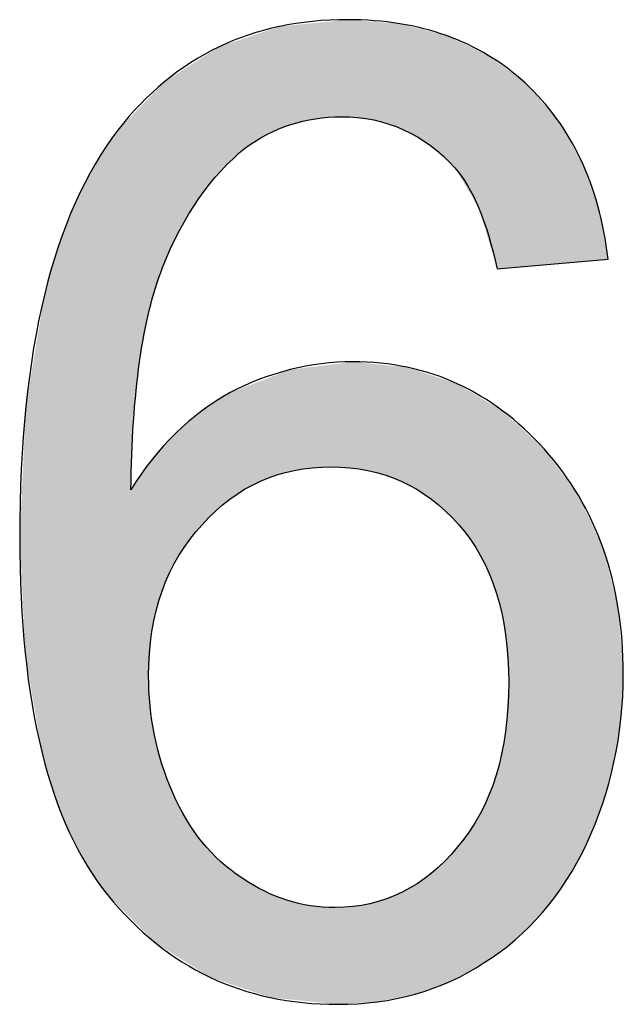
# Model space of a CAD drawing. Extents: x 56 to 266, y -29 to 268.
# Drawn here: x 146 to 147, y 142 to 144 of the extents above; entities that cross this region are included whole.
import ezdxf

# ---------------------------------------------------------------- set-up
doc = ezdxf.new("R2010")
doc.units = 0
doc.layers.add('LIVELLO_1', color=7, linetype='CONTINUOUS')

# ---------------------------------------------------------------- blocks, each defined once
blk = doc.blocks.new('*U6')
at = {"layer": 'LIVELLO_1', "color": 7}
for points in [[(146.3907, 143.6326), (146.3806, 143.7834), (146.3907, 143.7868)], [(146.3944, 143.6342), (146.3907, 143.7868), (146.3944, 143.788)], [(146.4057, 143.6389), (146.3944, 143.788), (146.4057, 143.7892)], [(146.4104, 143.6408), (146.4057, 143.7892), (146.4104, 143.7897)], [(146.4113, 143.6412), (146.4104, 143.7897), (146.4113, 143.7897)], [(146.4165, 143.6424), (146.4113, 143.7897), (146.4165, 143.7903)], [(146.441, 143.6483), (146.4165, 143.7903), (146.441, 143.7927)], [(146.4436, 143.6489), (146.441, 143.7927), (146.4436, 143.793)], [(146.4482, 143.65), (146.4436, 143.793), (146.4482, 143.7934)], [(146.4717, 143.6517), (146.4482, 143.7934), (146.4717, 143.7958)], [(146.4775, 143.6522), (146.4717, 143.7958), (146.4775, 143.7964)], [(146.4813, 143.6525), (146.4775, 143.7964), (146.4813, 143.7968)], [(146.4872, 143.6529), (146.4813, 143.7968), (146.4872, 143.7974)], [(146.4965, 143.652), (146.4872, 143.7974), (146.4965, 143.7983)], [(146.4872, 143.6529), (146.4872, 143.7974), (146.4965, 143.652)], [(146.4965, 143.652), (146.4965, 143.7983), (146.4997, 143.6516)], [(146.4997, 143.6516), (146.4997, 143.798), (146.5043, 143.6512)], [(146.5043, 143.6512), (146.5043, 143.7977), (146.5044, 143.6512)], [(146.5044, 143.6512), (146.5044, 143.7977), (146.5266, 143.6489)], [(146.5266, 143.6489), (146.5266, 143.796), (146.5299, 143.6486)], [(146.5299, 143.6486), (146.5299, 143.7957), (146.5355, 143.648)], [(146.5355, 143.648), (146.5355, 143.7953), (146.5412, 143.6462)], [(146.5412, 143.6462), (146.5412, 143.7949), (146.5523, 143.6426)], [(146.5523, 143.6426), (146.5523, 143.794), (146.5545, 143.6419)], [(146.5545, 143.6419), (146.5545, 143.7938), (146.5744, 143.6354)], [(146.5744, 143.6354), (146.5744, 143.7923), (146.5767, 143.6346)], [(146.5767, 143.6346), (146.5767, 143.7917), (146.578, 143.6342)], [(146.578, 143.6342), (146.578, 143.7914), (146.5801, 143.6335)], [(146.5801, 143.6335), (146.5801, 143.7909), (146.5857, 143.6302)], [(146.5857, 143.6302), (146.5857, 143.7894), (146.5977, 143.6232)], [(146.3659, 143.6203), (146.3439, 143.771), (146.3659, 143.7784)], [(146.3714, 143.6236), (146.3659, 143.7784), (146.3714, 143.7803)], [(146.3765, 143.6267), (146.3714, 143.7803), (146.3765, 143.782)], [(146.3806, 143.6285), (146.3765, 143.782), (146.3806, 143.7834)], [(146.5977, 143.6232), (146.5977, 143.7864), (146.6, 143.6218)], [(146.6, 143.6218), (146.6, 143.7858), (146.6004, 143.6215)], [(146.6004, 143.6215), (146.6004, 143.7857), (146.6207, 143.6096)], [(146.6207, 143.6096), (146.6207, 143.7805), (146.6218, 143.6086)], [(146.6218, 143.6086), (146.6218, 143.7802), (146.6221, 143.6083)], [(146.6221, 143.6083), (146.6221, 143.7802), (146.642, 143.5901)], [(146.642, 143.5901), (146.642, 143.7751), (146.6431, 143.5892)], [(146.6431, 143.5892), (146.6431, 143.7748), (146.6446, 143.5878)], [(146.6446, 143.5878), (146.6446, 143.7744), (146.651, 143.5819)], [(146.3068, 143.5717), (146.3031, 143.7572), (146.3068, 143.7584)], [(146.3069, 143.5719), (146.3068, 143.7584), (146.3069, 143.7585)], [(146.3199, 143.5841), (146.3069, 143.7585), (146.3199, 143.7629)], [(146.3208, 143.5849), (146.3199, 143.7629), (146.3208, 143.7632)], [(146.338, 143.6012), (146.3208, 143.7632), (146.338, 143.769)], [(146.3423, 143.6053), (146.338, 143.769), (146.3423, 143.7705)], [(146.3439, 143.6067), (146.3423, 143.7705), (146.3439, 143.771)], [(146.651, 143.5819), (146.651, 143.7714), (146.657, 143.5764)], [(146.657, 143.5764), (146.657, 143.7685), (146.6606, 143.5703)], [(146.6606, 143.5703), (146.6606, 143.7668), (146.6612, 143.5695)], [(146.6612, 143.5695), (146.6612, 143.7666), (146.6629, 143.5666)], [(146.6629, 143.5666), (146.6629, 143.7658), (146.6793, 143.5389)], [(146.6793, 143.5389), (146.6793, 143.758), (146.6804, 143.537)], [(146.6804, 143.537), (146.6804, 143.7575), (146.693, 143.5159)], [(146.29, 143.5508), (146.2792, 143.7419), (146.29, 143.7488)], [(146.2987, 143.5616), (146.29, 143.7488), (146.2987, 143.7544)], [(146.3031, 143.5671), (146.2987, 143.7544), (146.3031, 143.7572)], [(146.693, 143.5159), (146.693, 143.7515), (146.6949, 143.5095)], [(146.6949, 143.5095), (146.6949, 143.7506), (146.6956, 143.5071)], [(146.6956, 143.5071), (146.6956, 143.7503), (146.7011, 143.4889)], [(146.7011, 143.4889), (146.7011, 143.7477), (146.7072, 143.4688)], [(146.7072, 143.4688), (146.7072, 143.7448), (146.7081, 143.4658)], [(146.7081, 143.4658), (146.7081, 143.7441), (146.7085, 143.4644)], [(146.7085, 143.4644), (146.7085, 143.7438), (146.7188, 143.4303)], [(146.26, 143.5077), (146.2552, 143.7265), (146.26, 143.7295)], [(146.2738, 143.5305), (146.26, 143.7295), (146.2738, 143.7384)], [(146.2782, 143.5359), (146.2738, 143.7384), (146.2782, 143.7412)], [(146.2788, 143.5367), (146.2782, 143.7412), (146.2788, 143.7416)], [(146.2792, 143.5373), (146.2788, 143.7416), (146.2792, 143.7419)], [(146.7188, 143.4303), (146.7188, 143.7361), (146.719, 143.4296)], [(146.719, 143.4296), (146.719, 143.736), (146.7204, 143.4248)], [(146.2347, 143.4604), (146.2299, 143.7103), (146.2347, 143.7133)], [(146.2391, 143.4703), (146.2347, 143.7133), (146.2391, 143.7162)], [(146.2437, 143.4803), (146.2391, 143.7162), (146.2437, 143.7191)], [(146.2446, 143.4823), (146.2437, 143.7191), (146.2446, 143.7197)], [(146.2552, 143.4998), (146.2446, 143.7197), (146.2552, 143.7265)], [(146.2185, 143.4238), (146.2098, 143.6923), (146.2185, 143.7014)], [(146.2186, 143.424), (146.2185, 143.7014), (146.2186, 143.7014)], [(146.2195, 143.4269), (146.2186, 143.7014), (146.2195, 143.7024)], [(146.2226, 143.4337), (146.2195, 143.7024), (146.2226, 143.7056)], [(146.2299, 143.4498), (146.2226, 143.7056), (146.2299, 143.7103)], [(146.2035, 143.3756), (146.2006, 143.6828), (146.2035, 143.6858)], [(146.2037, 143.3763), (146.2035, 143.6858), (146.2037, 143.686)], [(146.2073, 143.3877), (146.2037, 143.686), (146.2073, 143.6897)], [(146.2092, 143.3937), (146.2073, 143.6897), (146.2092, 143.6916)], [(146.2098, 143.3958), (146.2092, 143.6916), (146.2098, 143.6923)], [(146.1985, 143.3573), (146.185, 143.6665), (146.1985, 143.6805)], [(146.1995, 143.3628), (146.1985, 143.6805), (146.1995, 143.6816)], [(146.2006, 143.3664), (146.1995, 143.6816), (146.2006, 143.6828)], [(146.1758, 143.1958), (146.172, 143.653), (146.1758, 143.657)], [(146.185, 143.2856), (146.1758, 143.657), (146.185, 143.6665)], [(146.172, 142.452), (146.1527, 143.6329), (146.172, 143.653)], [(146.1527, 142.4713), (146.1375, 143.6103), (146.1527, 143.6329)], [(146.1527, 142.4713), (146.1527, 143.6329), (146.172, 142.452)], [(146.1375, 142.4864), (146.1184, 143.5817), (146.1375, 143.6103)], [(146.1375, 142.4864), (146.1375, 143.6103), (146.1527, 142.4713)], [(146.1184, 142.5136), (146.1065, 143.5586), (146.1184, 143.5817)], [(146.1184, 142.5136), (146.1184, 143.5817), (146.1375, 142.4864)], [(146.1065, 142.5305), (146.0885, 143.5235), (146.1065, 143.5586)], [(146.1065, 142.5305), (146.1065, 143.5586), (146.1184, 142.5136)], [(146.0885, 142.5643), (146.0797, 143.5006), (146.0885, 143.5235)], [(146.0885, 142.5643), (146.0885, 143.5235), (146.1065, 142.5305)], [(146.0797, 142.581), (146.0633, 143.4581), (146.0797, 143.5006)], [(146.0797, 142.581), (146.0797, 143.5006), (146.0885, 142.5643)], [(146.0633, 142.6223), (146.057, 143.4362), (146.0633, 143.4581)], [(146.0633, 142.6223), (146.0633, 143.4581), (146.0797, 142.581)], [(146.057, 142.6381), (146.0425, 143.3856), (146.057, 143.4362)], [(146.057, 142.6381), (146.057, 143.4362), (146.0633, 142.6223)], [(146.0425, 142.6877), (146.0385, 143.3611), (146.0425, 143.3856)], [(146.0425, 142.6877), (146.0425, 143.3856), (146.057, 142.6381)], [(146.0385, 142.7018), (146.0148, 143.219), (146.0385, 143.3611)], [(146.0385, 142.7018), (146.0385, 143.3611), (146.0425, 142.6877)], [(146.5043, 143.1262), (146.4997, 143.2851), (146.5043, 143.2856)], [(146.5044, 143.1262), (146.5043, 143.2856), (146.5044, 143.2857)], [(146.5043, 143.1262), (146.5043, 143.2856), (146.5044, 143.1262)], [(146.5044, 143.1262), (146.5044, 143.2857), (146.5266, 143.1229)], [(146.4057, 143.1201), (146.3944, 143.2678), (146.4057, 143.2721)], [(146.4104, 143.1213), (146.4057, 143.2721), (146.4104, 143.2739)], [(146.4113, 143.1215), (146.4104, 143.2739), (146.4113, 143.274)], [(146.4165, 143.1229), (146.4113, 143.274), (146.4165, 143.2747)], [(146.441, 143.1265), (146.4165, 143.2747), (146.441, 143.2778)], [(146.4436, 143.1269), (146.441, 143.2778), (146.4436, 143.2781)], [(146.4482, 143.1271), (146.4436, 143.2781), (146.4482, 143.2786)], [(146.4717, 143.1282), (146.4482, 143.2786), (146.4717, 143.2816)], [(146.4775, 143.1279), (146.4717, 143.2816), (146.4775, 143.2823)], [(146.4717, 143.1282), (146.4717, 143.2816), (146.4775, 143.1279)], [(146.4813, 143.1278), (146.4775, 143.2823), (146.4813, 143.2828)], [(146.4775, 143.1279), (146.4775, 143.2823), (146.4813, 143.1278)], [(146.4872, 143.1275), (146.4813, 143.2828), (146.4872, 143.2835)], [(146.4813, 143.1278), (146.4813, 143.2828), (146.4872, 143.1275)], [(146.4965, 143.127), (146.4872, 143.2835), (146.4965, 143.2847)], [(146.4872, 143.1275), (146.4872, 143.2835), (146.4965, 143.127)], [(146.4997, 143.1269), (146.4965, 143.2847), (146.4997, 143.2851)], [(146.4965, 143.127), (146.4965, 143.2847), (146.4997, 143.1269)], [(146.4997, 143.1269), (146.4997, 143.2851), (146.5043, 143.1262)], [(146.5266, 143.1229), (146.5266, 143.2834), (146.5299, 143.122)], [(146.5299, 143.122), (146.5299, 143.2831), (146.5355, 143.1206)], [(146.5355, 143.1206), (146.5355, 143.2825), (146.5412, 143.1191)], [(146.5412, 143.1191), (146.5412, 143.2819), (146.5523, 143.1162)], [(146.5523, 143.1162), (146.5523, 143.2808), (146.5545, 143.1153)], [(146.5545, 143.1153), (146.5545, 143.2806), (146.5744, 143.1077)], [(146.5744, 143.1077), (146.5744, 143.2786), (146.5767, 143.1068)], [(146.5767, 143.1068), (146.5767, 143.2783), (146.578, 143.1061)], [(146.578, 143.1061), (146.578, 143.2782), (146.5801, 143.105)], [(146.5801, 143.105), (146.5801, 143.278), (146.5857, 143.1021)], [(146.5857, 143.1021), (146.5857, 143.2774), (146.5977, 143.0959)], [(146.5977, 143.0959), (146.5977, 143.2735), (146.6, 143.0947)], [(146.6, 143.0947), (146.6, 143.2727), (146.6004, 143.0944)], [(146.6004, 143.0944), (146.6004, 143.2726), (146.6207, 143.0808)], [(146.3659, 143.1068), (146.3439, 143.2484), (146.3659, 143.2568)], [(146.3714, 143.1089), (146.3659, 143.2568), (146.3714, 143.259)], [(146.3765, 143.1108), (146.3714, 143.259), (146.3765, 143.2609)], [(146.3806, 143.1124), (146.3765, 143.2609), (146.3806, 143.2625)], [(146.3907, 143.1162), (146.3806, 143.2625), (146.3907, 143.2664)], [(146.3944, 143.1172), (146.3907, 143.2664), (146.3944, 143.2678)], [(146.6207, 143.0808), (146.6207, 143.2659), (146.6218, 143.08)], [(146.6218, 143.08), (146.6218, 143.2655), (146.6221, 143.0798)], [(146.6221, 143.0798), (146.6221, 143.2654), (146.642, 143.0631)], [(146.642, 143.0631), (146.642, 143.2589), (146.6431, 143.0622)], [(146.6431, 143.0622), (146.6431, 143.2585), (146.6446, 143.0606)], [(146.6446, 143.0606), (146.6446, 143.258), (146.651, 143.054)], [(146.651, 143.054), (146.651, 143.2559), (146.657, 143.0478)], [(146.338, 143.0918), (146.3208, 143.2395), (146.338, 143.2461)], [(146.3423, 143.0947), (146.338, 143.2461), (146.3423, 143.2478)], [(146.3439, 143.0955), (146.3423, 143.2478), (146.3439, 143.2484)], [(146.657, 143.0478), (146.657, 143.2539), (146.6606, 143.0441)], [(146.6606, 143.0441), (146.6606, 143.2528), (146.6612, 143.0435)], [(146.6612, 143.0435), (146.6612, 143.2524), (146.6629, 143.0417)], [(146.6629, 143.0417), (146.6629, 143.2514), (146.6793, 143.0209)], [(146.6793, 143.0209), (146.6793, 143.2416), (146.6804, 143.0194)], [(146.3031, 143.0658), (146.2987, 143.2254), (146.3031, 143.2282)], [(146.3068, 143.0689), (146.3031, 143.2282), (146.3068, 143.2305)], [(146.3069, 143.069), (146.3068, 143.2305), (146.3069, 143.2306)], [(146.3199, 143.0798), (146.3069, 143.2306), (146.3199, 143.239)], [(146.3208, 143.0804), (146.3199, 143.239), (146.3208, 143.2395)], [(146.6804, 143.0194), (146.6804, 143.2409), (146.693, 142.9993)], [(146.693, 142.9993), (146.693, 143.2334), (146.6949, 142.9962)], [(146.6949, 142.9962), (146.6949, 143.2323), (146.6956, 142.995)], [(146.6956, 142.995), (146.6956, 143.2318), (146.7011, 142.9837)], [(146.7011, 142.9837), (146.7011, 143.2286), (146.7072, 142.9713)], [(146.0148, 142.8427), (146.0138, 143.1966), (146.0148, 143.219)], [(146.0148, 142.8427), (146.0148, 143.219), (146.0385, 142.7018)], [(146.2782, 143.041), (146.2738, 143.2085), (146.2782, 143.2122)], [(146.2788, 143.0417), (146.2782, 143.2122), (146.2788, 143.2126)], [(146.2792, 143.0422), (146.2788, 143.2126), (146.2792, 143.2129)], [(146.29, 143.0533), (146.2792, 143.2129), (146.29, 143.2198)], [(146.2987, 143.0622), (146.29, 143.2198), (146.2987, 143.2254)], [(146.7072, 142.9713), (146.7072, 143.2249), (146.7081, 142.9695)], [(146.7081, 142.9695), (146.7081, 143.2244), (146.7085, 142.9686)], [(146.7085, 142.9686), (146.7085, 143.2241), (146.7188, 142.9407)], [(146.7188, 142.9407), (146.7188, 143.218), (146.719, 142.9401)], [(146.719, 142.9401), (146.719, 143.2179), (146.7204, 142.9348)], [(146.7204, 142.9348), (146.7204, 143.217), (146.7271, 142.9099)], [(146.7271, 142.9099), (146.7271, 143.213), (146.7272, 142.9096)], [(146.7272, 142.9096), (146.7272, 143.213), (146.7291, 142.8987)], [(146.7291, 142.8987), (146.7291, 143.2118), (146.733, 142.8771)], [(146.2738, 143.0359), (146.26, 143.1966), (146.2738, 143.2085)], [(146.733, 142.8771), (146.733, 143.2083), (146.733, 142.8769)], [(146.733, 142.8769), (146.733, 143.2082), (146.7376, 142.8054)], [(146.0138, 142.8491), (146.0056, 143.0231), (146.0138, 143.1966)], [(146.0138, 142.8491), (146.0138, 143.1966), (146.0148, 142.8427)], [(146.2437, 142.9954), (146.2391, 143.1788), (146.2437, 143.1827)], [(146.2446, 142.9968), (146.2437, 143.1827), (146.2446, 143.1835)], [(146.2552, 143.0125), (146.2446, 143.1835), (146.2552, 143.1926)], [(146.26, 143.0195), (146.2552, 143.1926), (146.26, 143.1966)], [(146.2299, 142.9696), (146.2226, 143.1604), (146.2299, 143.1685)], [(146.2347, 142.9785), (146.2299, 143.1685), (146.2347, 143.1738)], [(146.2391, 142.9869), (146.2347, 143.1738), (146.2391, 143.1788)], [(146.2185, 142.9418), (146.2098, 143.1462), (146.2185, 143.1559)], [(146.2186, 142.942), (146.2185, 143.1559), (146.2186, 143.156)], [(146.2195, 142.9442), (146.2186, 143.156), (146.2195, 143.157)], [(146.2226, 142.9517), (146.2195, 143.157), (146.2226, 143.1604)], [(146.2035, 142.8819), (146.2006, 143.135), (146.2035, 143.1391)], [(146.2037, 142.883), (146.2035, 143.1391), (146.2037, 143.1394)], [(146.2073, 142.9003), (146.2037, 143.1394), (146.2073, 143.1434)], [(146.2092, 142.9096), (146.2073, 143.1434), (146.2092, 143.1455)], [(146.2098, 142.9128), (146.2092, 143.1455), (146.2098, 143.1462)], [(146.1985, 142.4256), (146.185, 143.1127), (146.1985, 143.132)], [(146.1995, 142.8291), (146.1985, 143.132), (146.1995, 143.1334)], [(146.2006, 142.844), (146.1995, 143.1334), (146.2006, 143.135)], [(146.185, 142.439), (146.1758, 143.0997), (146.185, 143.1127)], [(146.185, 142.439), (146.185, 143.1127), (146.1985, 142.4256)], [(146.1758, 142.4482), (146.172, 143.0941), (146.1758, 143.0997)], [(146.172, 142.452), (146.172, 143.0941), (146.1758, 142.4482)], [(146.1758, 142.4482), (146.1758, 143.0997), (146.185, 142.439)], [(146.1985, 142.4256), (146.1985, 142.8154), (146.1995, 142.4246)], [(146.7376, 142.4124), (146.733, 142.7324), (146.7376, 142.8054)], [(146.1995, 142.4246), (146.1995, 142.7938), (146.2006, 142.4234)], [(146.2006, 142.4234), (146.2006, 142.7705), (146.2035, 142.4206)], [(146.2035, 142.4206), (146.2035, 142.7514), (146.2037, 142.4204)], [(146.2037, 142.4204), (146.2037, 142.7499), (146.2073, 142.4168)], [(146.2073, 142.4168), (146.2073, 142.7263), (146.2092, 142.415)], [(146.733, 142.4089), (146.7291, 142.7098), (146.733, 142.7319)], [(146.733, 142.4089), (146.733, 142.7319), (146.733, 142.7324)], [(146.2092, 142.415), (146.2092, 142.719), (146.2098, 142.4145)], [(146.2098, 142.4145), (146.2098, 142.7165), (146.2185, 142.409)], [(146.7271, 142.4046), (146.7204, 142.6725), (146.7271, 142.6981)], [(146.7272, 142.4046), (146.7271, 142.6981), (146.7272, 142.6986)], [(146.7291, 142.4061), (146.7272, 142.6986), (146.7291, 142.7098)], [(146.2185, 142.409), (146.2185, 142.6828), (146.2186, 142.409)], [(146.2186, 142.409), (146.2186, 142.6827), (146.2195, 142.4084)], [(146.2195, 142.4084), (146.2195, 142.6803), (146.2226, 142.4065)], [(146.2226, 142.4065), (146.2226, 142.6721), (146.2299, 142.4019)], [(146.7188, 142.3985), (146.7085, 142.6375), (146.7188, 142.6662)], [(146.719, 142.3986), (146.7188, 142.6662), (146.719, 142.6671)], [(146.7204, 142.3997), (146.719, 142.6671), (146.7204, 142.6725)], [(146.2299, 142.4019), (146.2299, 142.6527), (146.2347, 142.3989)], [(146.2347, 142.3989), (146.2347, 142.64), (146.2391, 142.396)], [(146.7081, 142.3906), (146.7072, 142.6345), (146.7081, 142.6364)], [(146.7085, 142.3909), (146.7081, 142.6364), (146.7085, 142.6375)], [(146.2391, 142.396), (146.2391, 142.6313), (146.2437, 142.3932)], [(146.2437, 142.3932), (146.2437, 142.6225), (146.2446, 142.3926)], [(146.7011, 142.3855), (146.6956, 142.6101), (146.7011, 142.6217)], [(146.7072, 142.3899), (146.7011, 142.6217), (146.7072, 142.6345)], [(146.2446, 142.3926), (146.2446, 142.6207), (146.2552, 142.3859)], [(146.6949, 142.382), (146.693, 142.6053), (146.6949, 142.6085)], [(146.6956, 142.3824), (146.6949, 142.6085), (146.6956, 142.6101)], [(146.2552, 142.3859), (146.2552, 142.6001), (146.26, 142.3829)], [(146.26, 142.3829), (146.26, 142.5933), (146.2738, 142.3742)], [(146.693, 142.381), (146.6804, 142.5847), (146.693, 142.6053)], [(146.6793, 142.3734), (146.6629, 142.5613), (146.6793, 142.5828)], [(146.6804, 142.3741), (146.6793, 142.5828), (146.6804, 142.5847)], [(146.2738, 142.3742), (146.2738, 142.5734), (146.2782, 142.3714)], [(146.2782, 142.3714), (146.2782, 142.5671), (146.2788, 142.371)], [(146.2788, 142.371), (146.2788, 142.5663), (146.2792, 142.3707)], [(146.2792, 142.3707), (146.2792, 142.5656), (146.29, 142.3639)], [(146.29, 142.3639), (146.29, 142.5541), (146.2987, 142.361)], [(146.651, 142.3578), (146.6446, 142.5406), (146.651, 142.5478)], [(146.657, 142.3612), (146.651, 142.5478), (146.657, 142.5545)], [(146.6606, 142.3632), (146.657, 142.5545), (146.6606, 142.5585)], [(146.6612, 142.3634), (146.6606, 142.5585), (146.6612, 142.5591)], [(146.6629, 142.3644), (146.6612, 142.5591), (146.6629, 142.5613)], [(146.2987, 142.361), (146.2987, 142.5449), (146.3031, 142.3595)], [(146.3031, 142.3595), (146.3031, 142.5403), (146.3068, 142.3583)], [(146.3068, 142.3583), (146.3068, 142.5364), (146.3069, 142.3582)], [(146.3069, 142.3582), (146.3069, 142.5363), (146.3199, 142.3538)], [(146.642, 142.3546), (146.6221, 142.5196), (146.642, 142.5378)], [(146.6431, 142.3549), (146.642, 142.5378), (146.6431, 142.5389)], [(146.6446, 142.3555), (146.6431, 142.5389), (146.6446, 142.5406)], [(146.3199, 142.3538), (146.3199, 142.5264), (146.3208, 142.3535)], [(146.3208, 142.3535), (146.3208, 142.5257), (146.338, 142.3477)], [(146.6207, 142.3468), (146.6004, 142.5037), (146.6207, 142.5185)], [(146.6218, 142.3472), (146.6207, 142.5185), (146.6218, 142.5193)], [(146.6221, 142.3473), (146.6218, 142.5193), (146.6221, 142.5196)], [(146.338, 142.3477), (146.338, 142.5126), (146.3423, 142.3462)], [(146.3423, 142.3462), (146.3423, 142.51), (146.3439, 142.3457)], [(146.3439, 142.3457), (146.3439, 142.5091), (146.3659, 142.3383)], [(146.6, 142.3392), (146.5977, 142.5021), (146.6, 142.5034)], [(146.6004, 142.3394), (146.6, 142.5034), (146.6004, 142.5037)], [(146.3659, 142.3383), (146.3659, 142.4961), (146.3714, 142.3364)], [(146.3714, 142.3364), (146.3714, 142.4928), (146.3765, 142.3347)], [(146.3765, 142.3347), (146.3765, 142.4908), (146.3806, 142.3333)], [(146.3806, 142.3333), (146.3806, 142.4891), (146.3907, 142.3323)], [(146.5744, 142.3337), (146.5545, 142.4809), (146.5744, 142.4894)], [(146.5767, 142.3341), (146.5744, 142.4894), (146.5767, 142.4903)], [(146.578, 142.3344), (146.5767, 142.4903), (146.578, 142.4909)], [(146.5801, 142.3348), (146.578, 142.4909), (146.5801, 142.4921)], [(146.5857, 142.3359), (146.5801, 142.4921), (146.5857, 142.4953)], [(146.5977, 142.3384), (146.5857, 142.4953), (146.5977, 142.5021)], [(146.3907, 142.3323), (146.3907, 142.4851), (146.3944, 142.3319)], [(146.3944, 142.3319), (146.3944, 142.4836), (146.4057, 142.3308)], [(146.4057, 142.3308), (146.4057, 142.479), (146.4104, 142.3303)], [(146.4104, 142.3303), (146.4104, 142.4779), (146.4113, 142.3302)], [(146.4113, 142.3302), (146.4113, 142.4777), (146.4165, 142.3297)], [(146.4165, 142.3297), (146.4165, 142.4765), (146.441, 142.3272)], [(146.5355, 142.3265), (146.5299, 142.4738), (146.5355, 142.4754)], [(146.5412, 142.3269), (146.5355, 142.4754), (146.5412, 142.4771)], [(146.5523, 142.3291), (146.5412, 142.4771), (146.5523, 142.4803)], [(146.5545, 142.3296), (146.5523, 142.4803), (146.5545, 142.4809)], [(146.441, 142.3272), (146.441, 142.4708), (146.4436, 142.3269)], [(146.4436, 142.3269), (146.4436, 142.4706), (146.4482, 142.3265)], [(146.4482, 142.3265), (146.4482, 142.4703), (146.4717, 142.3241)], [(146.4717, 142.3241), (146.4717, 142.4686), (146.4775, 142.3235)], [(146.4813, 142.3231), (146.4775, 142.4681), (146.4813, 142.4683)], [(146.4775, 142.3235), (146.4775, 142.4681), (146.4813, 142.3231)], [(146.4872, 142.3235), (146.4813, 142.4683), (146.4872, 142.4686)], [(146.4965, 142.3241), (146.4872, 142.4686), (146.4965, 142.4691)], [(146.4997, 142.3243), (146.4965, 142.4691), (146.4997, 142.4693)], [(146.5043, 142.3245), (146.4997, 142.4693), (146.5043, 142.4696)], [(146.5044, 142.3246), (146.5043, 142.4696), (146.5044, 142.4696)], [(146.5266, 142.326), (146.5044, 142.4696), (146.5266, 142.4733)], [(146.5299, 142.3262), (146.5266, 142.4733), (146.5299, 142.4738)]]:
    blk.add_solid(points, dxfattribs=at)
at = {"layer": 'LIVELLO_1', "color": 7, "extrusion": (0, 0, -1)}
for points in [[(-146.3907, 143.6326), (-146.3907, 143.7868), (-146.3944, 143.6342)], [(-146.3944, 143.6342), (-146.3944, 143.788), (-146.4057, 143.6389)], [(-146.4057, 143.6389), (-146.4057, 143.7892), (-146.4104, 143.6408)], [(-146.4104, 143.6408), (-146.4104, 143.7897), (-146.4113, 143.6412)], [(-146.4113, 143.6412), (-146.4113, 143.7897), (-146.4165, 143.6424)], [(-146.4165, 143.6424), (-146.4165, 143.7903), (-146.441, 143.6483)], [(-146.441, 143.6483), (-146.441, 143.7927), (-146.4436, 143.6489)], [(-146.4436, 143.6489), (-146.4436, 143.793), (-146.4482, 143.65)], [(-146.4482, 143.65), (-146.4482, 143.7934), (-146.4717, 143.6517)], [(-146.4717, 143.6517), (-146.4717, 143.7958), (-146.4775, 143.6522)], [(-146.4775, 143.6522), (-146.4775, 143.7964), (-146.4813, 143.6525)], [(-146.4813, 143.6525), (-146.4813, 143.7968), (-146.4872, 143.6529)], [(-146.4997, 143.6516), (-146.4965, 143.7983), (-146.4997, 143.798)], [(-146.5043, 143.6512), (-146.4997, 143.798), (-146.5043, 143.7977)], [(-146.5044, 143.6512), (-146.5043, 143.7977), (-146.5044, 143.7977)], [(-146.5266, 143.6489), (-146.5044, 143.7977), (-146.5266, 143.796)], [(-146.5299, 143.6486), (-146.5266, 143.796), (-146.5299, 143.7957)], [(-146.5355, 143.648), (-146.5299, 143.7957), (-146.5355, 143.7953)], [(-146.5412, 143.6462), (-146.5355, 143.7953), (-146.5412, 143.7949)], [(-146.5523, 143.6426), (-146.5412, 143.7949), (-146.5523, 143.794)], [(-146.5545, 143.6419), (-146.5523, 143.794), (-146.5545, 143.7938)], [(-146.5744, 143.6354), (-146.5545, 143.7938), (-146.5744, 143.7923)], [(-146.5767, 143.6346), (-146.5744, 143.7923), (-146.5767, 143.7917)], [(-146.578, 143.6342), (-146.5767, 143.7917), (-146.578, 143.7914)], [(-146.5801, 143.6335), (-146.578, 143.7914), (-146.5801, 143.7909)], [(-146.5857, 143.6302), (-146.5801, 143.7909), (-146.5857, 143.7894)], [(-146.5977, 143.6232), (-146.5857, 143.7894), (-146.5977, 143.7864)], [(-146.3659, 143.6203), (-146.3659, 143.7784), (-146.3714, 143.6236)], [(-146.3714, 143.6236), (-146.3714, 143.7803), (-146.3765, 143.6267)], [(-146.3765, 143.6267), (-146.3765, 143.782), (-146.3806, 143.6285)], [(-146.3806, 143.6285), (-146.3806, 143.7834), (-146.3907, 143.6326)], [(-146.6, 143.6218), (-146.5977, 143.7864), (-146.6, 143.7858)], [(-146.6004, 143.6215), (-146.6, 143.7858), (-146.6004, 143.7857)], [(-146.6207, 143.6096), (-146.6004, 143.7857), (-146.6207, 143.7805)], [(-146.6218, 143.6086), (-146.6207, 143.7805), (-146.6218, 143.7802)], [(-146.6221, 143.6083), (-146.6218, 143.7802), (-146.6221, 143.7802)], [(-146.642, 143.5901), (-146.6221, 143.7802), (-146.642, 143.7751)], [(-146.6431, 143.5892), (-146.642, 143.7751), (-146.6431, 143.7748)], [(-146.6446, 143.5878), (-146.6431, 143.7748), (-146.6446, 143.7744)], [(-146.651, 143.5819), (-146.6446, 143.7744), (-146.651, 143.7714)], [(-146.3068, 143.5717), (-146.3068, 143.7584), (-146.3069, 143.5719)], [(-146.3069, 143.5719), (-146.3069, 143.7585), (-146.3199, 143.5841)], [(-146.3199, 143.5841), (-146.3199, 143.7629), (-146.3208, 143.5849)], [(-146.3208, 143.5849), (-146.3208, 143.7632), (-146.338, 143.6012)], [(-146.338, 143.6012), (-146.338, 143.769), (-146.3423, 143.6053)], [(-146.3423, 143.6053), (-146.3423, 143.7705), (-146.3439, 143.6067)], [(-146.3439, 143.6067), (-146.3439, 143.771), (-146.3659, 143.6203)], [(-146.657, 143.5764), (-146.651, 143.7714), (-146.657, 143.7685)], [(-146.6606, 143.5703), (-146.657, 143.7685), (-146.6606, 143.7668)], [(-146.6612, 143.5695), (-146.6606, 143.7668), (-146.6612, 143.7666)], [(-146.6629, 143.5666), (-146.6612, 143.7666), (-146.6629, 143.7658)], [(-146.6793, 143.5389), (-146.6629, 143.7658), (-146.6793, 143.758)], [(-146.6804, 143.537), (-146.6793, 143.758), (-146.6804, 143.7575)], [(-146.693, 143.5159), (-146.6804, 143.7575), (-146.693, 143.7515)], [(-146.29, 143.5508), (-146.29, 143.7488), (-146.2987, 143.5616)], [(-146.2987, 143.5616), (-146.2987, 143.7544), (-146.3031, 143.5671)], [(-146.3031, 143.5671), (-146.3031, 143.7572), (-146.3068, 143.5717)], [(-146.6949, 143.5095), (-146.693, 143.7515), (-146.6949, 143.7506)], [(-146.6956, 143.5071), (-146.6949, 143.7506), (-146.6956, 143.7503)], [(-146.7011, 143.4889), (-146.6956, 143.7503), (-146.7011, 143.7477)], [(-146.7072, 143.4688), (-146.7011, 143.7477), (-146.7072, 143.7448)], [(-146.7081, 143.4658), (-146.7072, 143.7448), (-146.7081, 143.7441)], [(-146.7085, 143.4644), (-146.7081, 143.7441), (-146.7085, 143.7438)], [(-146.7188, 143.4303), (-146.7085, 143.7438), (-146.7188, 143.7361)], [(-146.26, 143.5077), (-146.26, 143.7295), (-146.2738, 143.5305)], [(-146.2738, 143.5305), (-146.2738, 143.7384), (-146.2782, 143.5359)], [(-146.2782, 143.5359), (-146.2782, 143.7412), (-146.2788, 143.5367)], [(-146.2788, 143.5367), (-146.2788, 143.7416), (-146.2792, 143.5373)], [(-146.2792, 143.5373), (-146.2792, 143.7419), (-146.29, 143.5508)], [(-146.719, 143.4296), (-146.7188, 143.7361), (-146.719, 143.736)], [(-146.7204, 143.4248), (-146.719, 143.736), (-146.7204, 143.7349)], [(-146.7204, 143.4248), (-146.7204, 143.7349), (-146.7271, 143.4254)], [(-146.7271, 143.4254), (-146.7204, 143.7349), (-146.7271, 143.73)], [(-146.7271, 143.4254), (-146.7271, 143.73), (-146.7272, 143.4254)], [(-146.7272, 143.4254), (-146.7271, 143.73), (-146.7272, 143.7299)], [(-146.7272, 143.4254), (-146.7272, 143.7299), (-146.7291, 143.4256)], [(-146.7291, 143.4256), (-146.7272, 143.7299), (-146.7291, 143.7284)], [(-146.7291, 143.4256), (-146.7291, 143.7284), (-146.733, 143.4259)], [(-146.733, 143.4259), (-146.7291, 143.7284), (-146.733, 143.7256)], [(-146.2347, 143.4604), (-146.2347, 143.7133), (-146.2391, 143.4703)], [(-146.2391, 143.4703), (-146.2391, 143.7162), (-146.2437, 143.4803)], [(-146.2437, 143.4803), (-146.2437, 143.7191), (-146.2446, 143.4823)], [(-146.2446, 143.4823), (-146.2446, 143.7197), (-146.2552, 143.4998)], [(-146.2552, 143.4998), (-146.2552, 143.7265), (-146.26, 143.5077)], [(-146.733, 143.4259), (-146.733, 143.7256), (-146.733, 143.4259)], [(-146.733, 143.4259), (-146.733, 143.7256), (-146.733, 143.7255)], [(-146.733, 143.4259), (-146.733, 143.7255), (-146.7376, 143.4263)], [(-146.7376, 143.4263), (-146.733, 143.7255), (-146.7376, 143.7221)], [(-146.7376, 143.4263), (-146.7376, 143.7221), (-146.7472, 143.4272)], [(-146.7472, 143.4272), (-146.7376, 143.7221), (-146.7472, 143.7149)], [(-146.7472, 143.4272), (-146.7472, 143.7149), (-146.7624, 143.4285)], [(-146.7624, 143.4285), (-146.7472, 143.7149), (-146.7624, 143.7035)], [(-146.2185, 143.4238), (-146.2185, 143.7014), (-146.2186, 143.424)], [(-146.2186, 143.424), (-146.2186, 143.7014), (-146.2195, 143.4269)], [(-146.2195, 143.4269), (-146.2195, 143.7024), (-146.2226, 143.4337)], [(-146.2226, 143.4337), (-146.2226, 143.7056), (-146.2299, 143.4498)], [(-146.2299, 143.4498), (-146.2299, 143.7103), (-146.2347, 143.4604)], [(-146.7624, 143.4285), (-146.7624, 143.7035), (-146.7882, 143.4307)], [(-146.7882, 143.4307), (-146.7624, 143.7035), (-146.7882, 143.6744)], [(-146.2035, 143.3756), (-146.2035, 143.6858), (-146.2037, 143.3763)], [(-146.2037, 143.3763), (-146.2037, 143.686), (-146.2073, 143.3877)], [(-146.2073, 143.3877), (-146.2073, 143.6897), (-146.2092, 143.3937)], [(-146.2092, 143.3937), (-146.2092, 143.6916), (-146.2098, 143.3958)], [(-146.2098, 143.3958), (-146.2098, 143.6923), (-146.2185, 143.4238)], [(-146.1985, 143.3573), (-146.1985, 143.6805), (-146.1995, 143.3628)], [(-146.1995, 143.3628), (-146.1995, 143.6816), (-146.2006, 143.3664)], [(-146.2006, 143.3664), (-146.2006, 143.6828), (-146.2035, 143.3756)], [(-146.7882, 143.4307), (-146.7882, 143.6744), (-146.791, 143.431)], [(-146.791, 143.431), (-146.7882, 143.6744), (-146.791, 143.6712)], [(-146.791, 143.431), (-146.791, 143.6712), (-146.8089, 143.4325)], [(-146.8089, 143.4325), (-146.791, 143.6712), (-146.8089, 143.651)], [(-146.1758, 143.1958), (-146.1758, 143.657), (-146.185, 143.2856)], [(-146.185, 143.2856), (-146.185, 143.6665), (-146.1985, 143.3573)], [(-146.172, 143.0941), (-146.172, 143.653), (-146.1758, 143.1958)], [(-146.8089, 143.4325), (-146.8089, 143.651), (-146.8239, 143.4339)], [(-146.8239, 143.4339), (-146.8089, 143.651), (-146.8239, 143.6257)], [(-146.8239, 143.4339), (-146.8239, 143.6257), (-146.8425, 143.4355)], [(-146.8425, 143.4355), (-146.8239, 143.6257), (-146.8425, 143.5943)], [(-146.8425, 143.4355), (-146.8425, 143.5943), (-146.8453, 143.4357)], [(-146.8453, 143.4357), (-146.8425, 143.5943), (-146.8453, 143.5896)], [(-146.8453, 143.4357), (-146.8453, 143.5896), (-146.8541, 143.4365)], [(-146.8541, 143.4365), (-146.8453, 143.5896), (-146.8541, 143.5657)], [(-146.8541, 143.4365), (-146.8541, 143.5657), (-146.8712, 143.438)], [(-146.8712, 143.438), (-146.8541, 143.5657), (-146.8712, 143.5192)], [(-146.8712, 143.438), (-146.8712, 143.5192), (-146.878, 143.4386)], [(-146.878, 143.4386), (-146.8712, 143.5192), (-146.878, 143.4839)], [(-146.878, 143.4386), (-146.878, 143.4839), (-146.8794, 143.4387)], [(-146.8794, 143.4387), (-146.878, 143.4839), (-146.8794, 143.4761)], [(-146.8794, 143.4387), (-146.8794, 143.4761), (-146.8865, 143.4393)], [(-146.5266, 143.1229), (-146.5044, 143.2857), (-146.5266, 143.2834)], [(-146.4057, 143.1201), (-146.4057, 143.2721), (-146.4104, 143.1213)], [(-146.4104, 143.1213), (-146.4104, 143.2739), (-146.4113, 143.1215)], [(-146.4113, 143.1215), (-146.4113, 143.274), (-146.4165, 143.1229)], [(-146.4165, 143.1229), (-146.4165, 143.2747), (-146.441, 143.1265)], [(-146.441, 143.1265), (-146.441, 143.2778), (-146.4436, 143.1269)], [(-146.4436, 143.1269), (-146.4436, 143.2781), (-146.4482, 143.1271)], [(-146.4482, 143.1271), (-146.4482, 143.2786), (-146.4717, 143.1282)], [(-146.5299, 143.122), (-146.5266, 143.2834), (-146.5299, 143.2831)], [(-146.5355, 143.1206), (-146.5299, 143.2831), (-146.5355, 143.2825)], [(-146.5412, 143.1191), (-146.5355, 143.2825), (-146.5412, 143.2819)], [(-146.5523, 143.1162), (-146.5412, 143.2819), (-146.5523, 143.2808)], [(-146.5545, 143.1153), (-146.5523, 143.2808), (-146.5545, 143.2806)], [(-146.5744, 143.1077), (-146.5545, 143.2806), (-146.5744, 143.2786)], [(-146.5767, 143.1068), (-146.5744, 143.2786), (-146.5767, 143.2783)], [(-146.578, 143.1061), (-146.5767, 143.2783), (-146.578, 143.2782)], [(-146.5801, 143.105), (-146.578, 143.2782), (-146.5801, 143.278)], [(-146.5857, 143.1021), (-146.5801, 143.278), (-146.5857, 143.2774)], [(-146.5977, 143.0959), (-146.5857, 143.2774), (-146.5977, 143.2735)], [(-146.6, 143.0947), (-146.5977, 143.2735), (-146.6, 143.2727)], [(-146.6004, 143.0944), (-146.6, 143.2727), (-146.6004, 143.2726)], [(-146.6207, 143.0808), (-146.6004, 143.2726), (-146.6207, 143.2659)], [(-146.3659, 143.1068), (-146.3659, 143.2568), (-146.3714, 143.1089)], [(-146.3714, 143.1089), (-146.3714, 143.259), (-146.3765, 143.1108)], [(-146.3765, 143.1108), (-146.3765, 143.2609), (-146.3806, 143.1124)], [(-146.3806, 143.1124), (-146.3806, 143.2625), (-146.3907, 143.1162)], [(-146.3907, 143.1162), (-146.3907, 143.2664), (-146.3944, 143.1172)], [(-146.3944, 143.1172), (-146.3944, 143.2678), (-146.4057, 143.1201)], [(-146.6218, 143.08), (-146.6207, 143.2659), (-146.6218, 143.2655)], [(-146.6221, 143.0798), (-146.6218, 143.2655), (-146.6221, 143.2654)], [(-146.642, 143.0631), (-146.6221, 143.2654), (-146.642, 143.2589)], [(-146.6431, 143.0622), (-146.642, 143.2589), (-146.6431, 143.2585)], [(-146.6446, 143.0606), (-146.6431, 143.2585), (-146.6446, 143.258)], [(-146.651, 143.054), (-146.6446, 143.258), (-146.651, 143.2559)], [(-146.657, 143.0478), (-146.651, 143.2559), (-146.657, 143.2539)], [(-146.338, 143.0918), (-146.338, 143.2461), (-146.3423, 143.0947)], [(-146.3423, 143.0947), (-146.3423, 143.2478), (-146.3439, 143.0955)], [(-146.3439, 143.0955), (-146.3439, 143.2484), (-146.3659, 143.1068)], [(-146.6606, 143.0441), (-146.657, 143.2539), (-146.6606, 143.2528)], [(-146.6612, 143.0435), (-146.6606, 143.2528), (-146.6612, 143.2524)], [(-146.6629, 143.0417), (-146.6612, 143.2524), (-146.6629, 143.2514)], [(-146.6793, 143.0209), (-146.6629, 143.2514), (-146.6793, 143.2416)], [(-146.6804, 143.0194), (-146.6793, 143.2416), (-146.6804, 143.2409)], [(-146.3031, 143.0658), (-146.3031, 143.2282), (-146.3068, 143.0689)], [(-146.3068, 143.0689), (-146.3068, 143.2305), (-146.3069, 143.069)], [(-146.3069, 143.069), (-146.3069, 143.2306), (-146.3199, 143.0798)], [(-146.3199, 143.0798), (-146.3199, 143.239), (-146.3208, 143.0804)], [(-146.3208, 143.0804), (-146.3208, 143.2395), (-146.338, 143.0918)], [(-146.693, 142.9993), (-146.6804, 143.2409), (-146.693, 143.2334)], [(-146.6949, 142.9962), (-146.693, 143.2334), (-146.6949, 143.2323)], [(-146.6956, 142.995), (-146.6949, 143.2323), (-146.6956, 143.2318)], [(-146.7011, 142.9837), (-146.6956, 143.2318), (-146.7011, 143.2286)], [(-146.7072, 142.9713), (-146.7011, 143.2286), (-146.7072, 143.2249)], [(-146.2782, 143.041), (-146.2782, 143.2122), (-146.2788, 143.0417)], [(-146.2788, 143.0417), (-146.2788, 143.2126), (-146.2792, 143.0422)], [(-146.2792, 143.0422), (-146.2792, 143.2129), (-146.29, 143.0533)], [(-146.29, 143.0533), (-146.29, 143.2198), (-146.2987, 143.0622)], [(-146.2987, 143.0622), (-146.2987, 143.2254), (-146.3031, 143.0658)], [(-146.7081, 142.9695), (-146.7072, 143.2249), (-146.7081, 143.2244)], [(-146.7085, 142.9686), (-146.7081, 143.2244), (-146.7085, 143.2241)], [(-146.7188, 142.9407), (-146.7085, 143.2241), (-146.7188, 143.218)], [(-146.719, 142.9401), (-146.7188, 143.218), (-146.719, 143.2179)], [(-146.7204, 142.9348), (-146.719, 143.2179), (-146.7204, 143.217)], [(-146.7271, 142.9099), (-146.7204, 143.217), (-146.7271, 143.213)], [(-146.7272, 142.9096), (-146.7271, 143.213), (-146.7272, 143.213)], [(-146.7291, 142.8987), (-146.7272, 143.213), (-146.7291, 143.2118)], [(-146.733, 142.8771), (-146.7291, 143.2118), (-146.733, 143.2083)], [(-146.2738, 143.0359), (-146.2738, 143.2085), (-146.2782, 143.041)], [(-146.733, 142.8769), (-146.733, 143.2083), (-146.733, 143.2082)], [(-146.7376, 142.8054), (-146.733, 143.2082), (-146.7376, 143.204)], [(-146.7376, 142.4124), (-146.7376, 143.204), (-146.7472, 142.4194)], [(-146.7472, 142.4194), (-146.7376, 143.204), (-146.7472, 143.1951)], [(-146.2437, 142.9954), (-146.2437, 143.1827), (-146.2446, 142.9968)], [(-146.2446, 142.9968), (-146.2446, 143.1835), (-146.2552, 143.0125)], [(-146.2552, 143.0125), (-146.2552, 143.1926), (-146.26, 143.0195)], [(-146.26, 143.0195), (-146.26, 143.1966), (-146.2738, 143.0359)], [(-146.7472, 142.4194), (-146.7472, 143.1951), (-146.7624, 142.4347)], [(-146.7624, 142.4347), (-146.7472, 143.1951), (-146.7624, 143.1811)], [(-146.2299, 142.9696), (-146.2299, 143.1685), (-146.2347, 142.9785)], [(-146.2347, 142.9785), (-146.2347, 143.1738), (-146.2391, 142.9869)], [(-146.2391, 142.9869), (-146.2391, 143.1788), (-146.2437, 142.9954)], [(-146.7624, 142.4347), (-146.7624, 143.1811), (-146.7882, 142.4606)], [(-146.7882, 142.4606), (-146.7624, 143.1811), (-146.7882, 143.1574)], [(-146.2185, 142.9418), (-146.2185, 143.1559), (-146.2186, 142.942)], [(-146.2186, 142.942), (-146.2186, 143.156), (-146.2195, 142.9442)], [(-146.2195, 142.9442), (-146.2195, 143.157), (-146.2226, 142.9517)], [(-146.2226, 142.9517), (-146.2226, 143.1604), (-146.2299, 142.9696)], [(-146.7882, 142.4606), (-146.7882, 143.1574), (-146.791, 142.4644)], [(-146.791, 142.4644), (-146.7882, 143.1574), (-146.791, 143.1547)], [(-146.791, 142.4644), (-146.791, 143.1547), (-146.8089, 142.4884)], [(-146.8089, 142.4884), (-146.791, 143.1547), (-146.8089, 143.1304)], [(-146.2035, 142.8819), (-146.2035, 143.1391), (-146.2037, 142.883)], [(-146.2037, 142.883), (-146.2037, 143.1394), (-146.2073, 142.9003)], [(-146.2073, 142.9003), (-146.2073, 143.1434), (-146.2092, 142.9096)], [(-146.2092, 142.9096), (-146.2092, 143.1455), (-146.2098, 142.9128)], [(-146.2098, 142.9128), (-146.2098, 143.1462), (-146.2185, 142.9418)], [(-146.1985, 142.8154), (-146.1985, 143.132), (-146.1995, 142.8291)], [(-146.1995, 142.8291), (-146.1995, 143.1334), (-146.2006, 142.844)], [(-146.2006, 142.844), (-146.2006, 143.135), (-146.2035, 142.8819)], [(-146.8089, 142.4884), (-146.8089, 143.1304), (-146.8239, 142.5086)], [(-146.8239, 142.5086), (-146.8089, 143.1304), (-146.8239, 143.1101)], [(-146.8239, 142.5086), (-146.8239, 143.1101), (-146.8425, 142.542)], [(-146.8425, 142.542), (-146.8239, 143.1101), (-146.8425, 143.0847)], [(-146.8425, 142.542), (-146.8425, 143.0847), (-146.8453, 142.547)], [(-146.8453, 142.547), (-146.8425, 143.0847), (-146.8453, 143.0788)], [(-146.8453, 142.547), (-146.8453, 143.0788), (-146.8541, 142.5629)], [(-146.8541, 142.5629), (-146.8453, 143.0788), (-146.8541, 143.0598)], [(-146.8541, 142.5629), (-146.8541, 143.0598), (-146.8712, 142.6061)], [(-146.8712, 142.6061), (-146.8541, 143.0598), (-146.8712, 143.0229)], [(-146.8712, 142.6061), (-146.8712, 143.0229), (-146.878, 142.6231)], [(-146.878, 142.6231), (-146.8712, 143.0229), (-146.878, 143.0083)], [(-146.878, 142.6231), (-146.878, 143.0083), (-146.8794, 142.6285)], [(-146.8794, 142.6285), (-146.878, 143.0083), (-146.8794, 143.0051)], [(-146.8794, 142.6285), (-146.8794, 143.0051), (-146.8865, 142.654)], [(-146.8865, 142.654), (-146.8794, 143.0051), (-146.8865, 142.977)], [(-146.8865, 142.654), (-146.8865, 142.977), (-146.8952, 142.6856)], [(-146.8952, 142.6856), (-146.8865, 142.977), (-146.8952, 142.9421)], [(-146.8952, 142.6856), (-146.8952, 142.9421), (-146.9017, 142.726)], [(-146.9017, 142.726), (-146.8952, 142.9421), (-146.9017, 142.9159)], [(-146.9017, 142.726), (-146.9017, 142.9159), (-146.9057, 142.7504)], [(-146.9057, 142.7504), (-146.9017, 142.9159), (-146.9057, 142.864)], [(-146.9057, 142.7504), (-146.9057, 142.864), (-146.9092, 142.8175)], [(-146.1995, 142.4246), (-146.1985, 142.8154), (-146.1995, 142.7938)], [(-146.2006, 142.4234), (-146.1995, 142.7938), (-146.2006, 142.7705)], [(-146.2035, 142.4206), (-146.2006, 142.7705), (-146.2035, 142.7514)], [(-146.2037, 142.4204), (-146.2035, 142.7514), (-146.2037, 142.7499)], [(-146.2073, 142.4168), (-146.2037, 142.7499), (-146.2073, 142.7263)], [(-146.2092, 142.415), (-146.2073, 142.7263), (-146.2092, 142.719)], [(-146.733, 142.4089), (-146.733, 142.7324), (-146.7376, 142.4124)], [(-146.733, 142.4089), (-146.733, 142.7319), (-146.733, 142.4089)], [(-146.2098, 142.4145), (-146.2092, 142.719), (-146.2098, 142.7165)], [(-146.2185, 142.409), (-146.2098, 142.7165), (-146.2185, 142.6828)], [(-146.7271, 142.4046), (-146.7271, 142.6981), (-146.7272, 142.4046)], [(-146.7272, 142.4046), (-146.7272, 142.6986), (-146.7291, 142.4061)], [(-146.7291, 142.4061), (-146.7291, 142.7098), (-146.733, 142.4089)], [(-146.2186, 142.409), (-146.2185, 142.6828), (-146.2186, 142.6827)], [(-146.2195, 142.4084), (-146.2186, 142.6827), (-146.2195, 142.6803)], [(-146.2226, 142.4065), (-146.2195, 142.6803), (-146.2226, 142.6721)], [(-146.2299, 142.4019), (-146.2226, 142.6721), (-146.2299, 142.6527)], [(-146.7188, 142.3985), (-146.7188, 142.6662), (-146.719, 142.3986)], [(-146.719, 142.3986), (-146.719, 142.6671), (-146.7204, 142.3997)], [(-146.7204, 142.3997), (-146.7204, 142.6725), (-146.7271, 142.4046)], [(-146.2347, 142.3989), (-146.2299, 142.6527), (-146.2347, 142.64)], [(-146.2391, 142.396), (-146.2347, 142.64), (-146.2391, 142.6313)], [(-146.7081, 142.3906), (-146.7081, 142.6364), (-146.7085, 142.3909)], [(-146.7085, 142.3909), (-146.7085, 142.6375), (-146.7188, 142.3985)], [(-146.2437, 142.3932), (-146.2391, 142.6313), (-146.2437, 142.6225)], [(-146.2446, 142.3926), (-146.2437, 142.6225), (-146.2446, 142.6207)], [(-146.7011, 142.3855), (-146.7011, 142.6217), (-146.7072, 142.3899)], [(-146.7072, 142.3899), (-146.7072, 142.6345), (-146.7081, 142.3906)], [(-146.2552, 142.3859), (-146.2446, 142.6207), (-146.2552, 142.6001)], [(-146.6949, 142.382), (-146.6949, 142.6085), (-146.6956, 142.3824)], [(-146.6956, 142.3824), (-146.6956, 142.6101), (-146.7011, 142.3855)], [(-146.26, 142.3829), (-146.2552, 142.6001), (-146.26, 142.5933)], [(-146.2738, 142.3742), (-146.26, 142.5933), (-146.2738, 142.5734)], [(-146.693, 142.381), (-146.693, 142.6053), (-146.6949, 142.382)], [(-146.6793, 142.3734), (-146.6793, 142.5828), (-146.6804, 142.3741)], [(-146.6804, 142.3741), (-146.6804, 142.5847), (-146.693, 142.381)], [(-146.2782, 142.3714), (-146.2738, 142.5734), (-146.2782, 142.5671)], [(-146.2788, 142.371), (-146.2782, 142.5671), (-146.2788, 142.5663)], [(-146.2792, 142.3707), (-146.2788, 142.5663), (-146.2792, 142.5656)], [(-146.29, 142.3639), (-146.2792, 142.5656), (-146.29, 142.5541)], [(-146.2987, 142.361), (-146.29, 142.5541), (-146.2987, 142.5449)], [(-146.651, 142.3578), (-146.651, 142.5478), (-146.657, 142.3612)], [(-146.657, 142.3612), (-146.657, 142.5545), (-146.6606, 142.3632)], [(-146.6606, 142.3632), (-146.6606, 142.5585), (-146.6612, 142.3634)], [(-146.6612, 142.3634), (-146.6612, 142.5591), (-146.6629, 142.3644)], [(-146.6629, 142.3644), (-146.6629, 142.5613), (-146.6793, 142.3734)], [(-146.3031, 142.3595), (-146.2987, 142.5449), (-146.3031, 142.5403)], [(-146.3068, 142.3583), (-146.3031, 142.5403), (-146.3068, 142.5364)], [(-146.3069, 142.3582), (-146.3068, 142.5364), (-146.3069, 142.5363)], [(-146.3199, 142.3538), (-146.3069, 142.5363), (-146.3199, 142.5264)], [(-146.642, 142.3546), (-146.642, 142.5378), (-146.6431, 142.3549)], [(-146.6431, 142.3549), (-146.6431, 142.5389), (-146.6446, 142.3555)], [(-146.6446, 142.3555), (-146.6446, 142.5406), (-146.651, 142.3578)], [(-146.3208, 142.3535), (-146.3199, 142.5264), (-146.3208, 142.5257)], [(-146.338, 142.3477), (-146.3208, 142.5257), (-146.338, 142.5126)], [(-146.6207, 142.3468), (-146.6207, 142.5185), (-146.6218, 142.3472)], [(-146.6218, 142.3472), (-146.6218, 142.5193), (-146.6221, 142.3473)], [(-146.6221, 142.3473), (-146.6221, 142.5196), (-146.642, 142.3546)], [(-146.3423, 142.3462), (-146.338, 142.5126), (-146.3423, 142.51)], [(-146.3439, 142.3457), (-146.3423, 142.51), (-146.3439, 142.5091)], [(-146.3659, 142.3383), (-146.3439, 142.5091), (-146.3659, 142.4961)], [(-146.6, 142.3392), (-146.6, 142.5034), (-146.6004, 142.3394)], [(-146.6004, 142.3394), (-146.6004, 142.5037), (-146.6207, 142.3468)], [(-146.3714, 142.3364), (-146.3659, 142.4961), (-146.3714, 142.4928)], [(-146.3765, 142.3347), (-146.3714, 142.4928), (-146.3765, 142.4908)], [(-146.3806, 142.3333), (-146.3765, 142.4908), (-146.3806, 142.4891)], [(-146.3907, 142.3323), (-146.3806, 142.4891), (-146.3907, 142.4851)], [(-146.5744, 142.3337), (-146.5744, 142.4894), (-146.5767, 142.3341)], [(-146.5767, 142.3341), (-146.5767, 142.4903), (-146.578, 142.3344)], [(-146.578, 142.3344), (-146.578, 142.4909), (-146.5801, 142.3348)], [(-146.5801, 142.3348), (-146.5801, 142.4921), (-146.5857, 142.3359)], [(-146.5857, 142.3359), (-146.5857, 142.4953), (-146.5977, 142.3384)], [(-146.5977, 142.3384), (-146.5977, 142.5021), (-146.6, 142.3392)], [(-146.3944, 142.3319), (-146.3907, 142.4851), (-146.3944, 142.4836)], [(-146.4057, 142.3308), (-146.3944, 142.4836), (-146.4057, 142.479)], [(-146.4104, 142.3303), (-146.4057, 142.479), (-146.4104, 142.4779)], [(-146.4113, 142.3302), (-146.4104, 142.4779), (-146.4113, 142.4777)], [(-146.4165, 142.3297), (-146.4113, 142.4777), (-146.4165, 142.4765)], [(-146.441, 142.3272), (-146.4165, 142.4765), (-146.441, 142.4708)], [(-146.5355, 142.3265), (-146.5355, 142.4754), (-146.5412, 142.3269)], [(-146.5412, 142.3269), (-146.5412, 142.4771), (-146.5523, 142.3291)], [(-146.5523, 142.3291), (-146.5523, 142.4803), (-146.5545, 142.3296)], [(-146.5545, 142.3296), (-146.5545, 142.4809), (-146.5744, 142.3337)], [(-146.4436, 142.3269), (-146.441, 142.4708), (-146.4436, 142.4706)], [(-146.4482, 142.3265), (-146.4436, 142.4706), (-146.4482, 142.4703)], [(-146.4717, 142.3241), (-146.4482, 142.4703), (-146.4717, 142.4686)], [(-146.4775, 142.3235), (-146.4717, 142.4686), (-146.4775, 142.4681)], [(-146.4813, 142.3231), (-146.4813, 142.4683), (-146.4872, 142.3235)], [(-146.4872, 142.3235), (-146.4872, 142.4686), (-146.4965, 142.3241)], [(-146.4965, 142.3241), (-146.4965, 142.4691), (-146.4997, 142.3243)], [(-146.4997, 142.3243), (-146.4997, 142.4693), (-146.5043, 142.3245)], [(-146.5043, 142.3245), (-146.5043, 142.4696), (-146.5044, 142.3246)], [(-146.5044, 142.3246), (-146.5044, 142.4696), (-146.5266, 142.326)], [(-146.5266, 142.326), (-146.5266, 142.4733), (-146.5299, 142.3262)], [(-146.5299, 142.3262), (-146.5299, 142.4738), (-146.5355, 142.3265)]]:
    blk.add_solid(points, dxfattribs=at)
blk = doc.blocks.new('BLOCK_3')
at = {"layer": 'LIVELLO_1'}
for points, knots in [([(146.8865, 143.4393), (146.8865, 143.4393), (146.7204, 143.4248), (146.7204, 143.4248), (146.7049, 143.4958), (146.6839, 143.5461), (146.657, 143.5764), (146.6116, 143.6267), (146.554, 143.6529), (146.4872, 143.6529), (146.4338, 143.6529), (146.3859, 143.6371), (146.3439, 143.6067), (146.2922, 143.5644), (146.2502, 143.5058), (146.2195, 143.4269), (146.1892, 143.3504), (146.1737, 143.2374), (146.172, 143.0941), (146.2119, 143.1585), (146.2615, 143.2071), (146.3208, 143.2395), (146.378, 143.2698), (146.4414, 143.2857), (146.5044, 143.2857), (146.6171, 143.2857), (146.7128, 143.2416), (146.791, 143.1547), (146.8692, 143.0679), (146.9092, 142.9549), (146.9092, 142.8175), (146.9092, 142.7265), (146.8903, 142.6418), (146.8541, 142.5629), (146.8176, 142.4864), (146.7659, 142.4258), (146.7011, 142.3855), (146.6364, 142.3431), (146.5633, 142.3231), (146.4813, 142.3231), (146.3401, 142.3231), (146.2271, 142.3775), (146.1375, 142.4864), (146.0493, 142.5953), (146.0056, 142.773), (146.0056, 143.0231), (146.0056, 143.3039), (146.0552, 143.5058), (146.1527, 143.6329), (146.2388, 143.7439), (146.3532, 143.7983), (146.4965, 143.7983), (146.6057, 143.7983), (146.6935, 143.7662), (146.7624, 143.7035), (146.831, 143.6391), (146.8734, 143.5523), (146.8865, 143.4393)], [0, 0, 0, 0, 1, 1, 1, 2, 2, 2, 3, 3, 3, 4, 4, 4, 5, 5, 5, 6, 6, 6, 7, 7, 7, 8, 8, 8, 9, 9, 9, 10, 10, 10, 11, 11, 11, 12, 12, 12, 13, 13, 13, 14, 14, 14, 15, 15, 15, 16, 16, 16, 17, 17, 17, 18, 18, 18, 19, 19, 19, 19]), ([(146.1985, 142.8154), (146.1985, 142.7551), (146.2099, 142.6965), (146.2347, 142.64), (146.2598, 142.5832), (146.2939, 142.5408), (146.338, 142.5126), (146.3821, 142.4823), (146.4279, 142.4681), (146.4775, 142.4681), (146.5502, 142.4681), (146.6116, 142.4985), (146.6612, 142.5591), (146.7128, 142.6194), (146.7376, 142.7024), (146.7376, 142.8054), (146.7376, 142.9064), (146.7128, 142.9849), (146.6629, 143.0417), (146.6116, 143.1), (146.5482, 143.1282), (146.4717, 143.1282), (146.3952, 143.1282), (146.3304, 143.1), (146.2788, 143.0417), (146.2254, 142.9849), (146.1985, 142.9081), (146.1985, 142.8154)], [0, 0, 0, 0, 1, 1, 1, 2, 2, 2, 3, 3, 3, 4, 4, 4, 5, 5, 5, 6, 6, 6, 7, 7, 7, 8, 8, 8, 9, 9, 9, 9])]:
    blk.add_open_spline(points, degree=3, knots=knots, dxfattribs=at)
at = {"layer": 'LIVELLO_1', "color": 7}
blk.add_blockref('*U6', (0, 0), dxfattribs=at)
blk = doc.blocks.new('BLOCK_2')
at = {"layer": 'LIVELLO_1'}
blk.add_blockref('BLOCK_3', (0, 0), dxfattribs=at)

msp = doc.modelspace()

# ---------------------------------------------------------------- block references
at = {"layer": 'LIVELLO_1'}
msp.add_blockref('BLOCK_2', (0, 0), dxfattribs=at)

doc.saveas('drawing.dxf')
